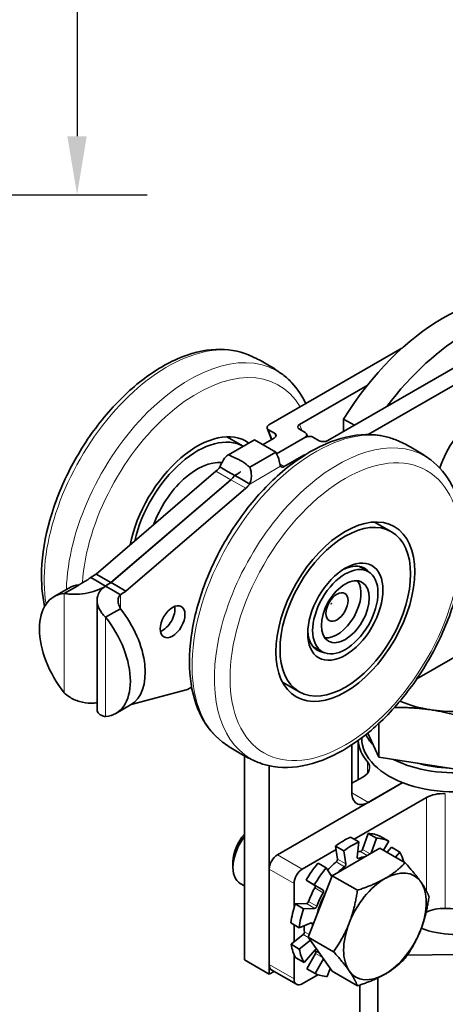
# Model space of a CAD drawing. Units: millimetres. Extents: x 0 to 280, y 0 to 396.
# Drawn here: x 208 to 232, y 122 to 178 of the extents above; entities that cross this region are included whole.
import ezdxf

# ---------------------------------------------------------------- set-up
doc = ezdxf.new("R2010")
doc.units = ezdxf.units.MM
doc.header["$LTSCALE"] = 1.333333
for name, color, linetype, lineweight in [('Arêtes tangentes visibles(ISO)', 7, 'Continuous', 18), ('Arêtes visibles(ISO)', 7, 'Continuous', 35), ('Cotes(ISO)', 7, 'Continuous', 18)]:
    doc.layers.add(name, color=color, linetype=linetype, lineweight=lineweight)
doc.styles.add('MANTION', font='arial.ttf')
doc.dimstyles.new('Plan commercial', dxfattribs={"dimscale": 1.333333, "dimtxt": 3, "dimasz": 2.5, "dimexe": 3, "dimexo": 1, "dimgap": 0.762, "dimtad": 1, "dimrnd": 1e-08, "dimtxsty": 'MANTION', "dimcen": 0.09, "dimdle": 10, "dimclrd": 7, "dimclre": 7, "dimclrt": 256, "dimazin": 2, "dimtfac": 0.5, "dimtmove": 0, "dimatfit": 3, "dimfxl": 1, "dimtolj": 1, "dimlwd": 25, "dimlwe": 25, "dimarcsym": 0})

# ---------------------------------------------------------------- blocks, each defined once
blk = doc.blocks.new('*D7')
at = {"layer": 'Cotes(ISO)', "color": 7, "linetype": 'Continuous', "lineweight": 25, "transparency": 16777216}
for p, q in [((192.895, 332.041), (214.881, 332.041)), ((210.881, 328.708), (210.881, 171.375)), ((188.025, 168.041), (214.881, 168.041))]:
    blk.add_line(p, q, dxfattribs=at)
at = {"layer": 'Cotes(ISO)', "color": 7, "linetype": 'Continuous', "transparency": 16777216}
for points in [[(210.325, 328.708), (211.436, 328.708), (210.881, 332.041)], [(210.325, 171.375), (211.436, 171.375), (210.881, 168.041)]]:
    blk.add_solid(points, dxfattribs=at)
at = {"layer": 'Defpoints', "color": 0, "linetype": 'Continuous', "transparency": 16777216}
for p in [(191.562, 332.041), (186.691, 168.041), (210.881, 168.041)]:
    blk.add_point(p, dxfattribs=at)
at = {"layer": 'Cotes(ISO)', "color": 154, "linetype": 'Continuous', "lineweight": 25, "true_color": 0x004691, "transparency": 16777216, "char_height": 4, "attachment_point": 1, "rotation": 90, "style": 'MANTION'}
for s, insert in [('\\A1; 164', (205.78, 241.238)), ('\\A1;[6{\\H0,7000x;\\S29#64;}]', (211.897, 228.07))]:
    blk.add_mtext(s, dxfattribs=dict(at, insert=insert))

msp = doc.modelspace()

# ---------------------------------------------------------------- linework, layer by layer
at = {"layer": 'Arêtes tangentes visibles(ISO)'}
for p, q in [((223.717, 154.576), (223.575, 154.947)), ((222.013, 154.102), (221.808, 154.635)), ((222.138, 154.445), (222.213, 154.249)), ((223.874, 154.196), (223.875, 154.195)), ((223.821, 153.187), (223.829, 153.166)), ((219.652, 151.788), (218.804, 152.277)), ((220.14, 152.185), (219.879, 152.034)), ((222.486, 152.557), (220.728, 151.545)), ((222.691, 152.536), (222.46, 152.67)), ((219.653, 151.788), (220.502, 151.299)), ((212.508, 145.723), (212.508, 145.722)), ((210.151, 139.641), (210.151, 145.305)), ((213.357, 145.234), (213.357, 144.436)), ((212.509, 143.947), (212.509, 138.283)), ((227.44, 135.706), (227.44, 135.054)), ((227.499, 133.395), (226.557, 133.937)), ((230.804, 133.669), (230.804, 128.341)), ((231.883, 133.89), (231.883, 127.349)), ((223.728, 129.594), (222.314, 130.408)), ((226.933, 130.199), (226.858, 130.242)), ((227.044, 130.595), (227.436, 130.37)), ((227.597, 130.462), (227.164, 130.712)), ((225.66, 129.999), (226.131, 129.727)), ((226.204, 129.889), (225.733, 130.161)), ((221.843, 129.592), (223.257, 128.778)), ((225.452, 129.227), (225.333, 129.296)), ((224.908, 128.391), (224.437, 128.662)), ((224.438, 128.517), (224.91, 128.245)), ((223.965, 127.622), (224.436, 127.351)), ((224.557, 127.467), (224.085, 127.738)), ((230.804, 127.197), (230.804, 127.128)), ((224.21, 126.506), (224.317, 126.444)), ((223.779, 125.852), (224.097, 125.669)), ((224.128, 125.855), (223.853, 126.014)), ((224.715, 124.787), (224.473, 124.927)), ((224.474, 124.781), (224.886, 124.544)), ((223.257, 123.327), (221.843, 124.142))]:
    msp.add_line(p, q, dxfattribs=at)
for centre, major_axis, start_param, end_param in [((216.046, 150.099), (4.969, 8.628), 0.068493, 2.528029), ((217.315, 149.369), (4.969, 8.628), 6.214692, 8.610771), ((217.741, 149.123), (4.638, 8.053), 5.965951, 8.562443), ((224.484, 145.24), (-4.969, -8.628), 3.210086, 6.214692), ((225.753, 144.509), (-4.969, -8.628), 3.0731, 6.351678)]:
    msp.add_ellipse(centre, major_axis=major_axis, ratio=0.578093, start_param=start_param, end_param=end_param, dxfattribs=at)
msp.add_ellipse((226.18, 144.264), major_axis=(4.638, 8.053), ratio=0.578093, dxfattribs=at)
at = {"layer": 'Arêtes visibles(ISO)'}
for p, q in [((241.323, 163.32), (225.178, 154.023)), ((243.074, 163.351), (227.475, 154.369)), ((229.404, 159.281), (221.823, 154.915)), ((227.436, 157.17), (223.575, 154.947)), ((226.085, 155.251), (226.085, 154.545)), ((226.698, 154.898), (226.085, 155.251)), ((221.722, 154.725), (221.971, 154.078)), ((222.138, 154.445), (221.808, 154.635)), ((223.889, 154.476), (223.559, 154.666)), ((224.028, 154.249), (223.975, 154.386)), ((219.416, 154.236), (220.357, 153.694)), ((219.511, 153.207), (220.993, 154.06)), ((220.993, 154.06), (222.22, 153.354)), ((221.467, 153.787), (222.123, 154.165)), ((222.265, 153.268), (223.875, 154.196)), ((222.265, 153.269), (223.874, 154.196)), ((224.692, 154.014), (224.362, 154.204)), ((222.22, 153.354), (220.738, 152.501)), ((222.691, 152.536), (223.821, 153.187)), ((211.969, 146.41), (218.804, 152.277)), ((219.505, 152.249), (219.03, 152.522)), ((219.879, 152.034), (219.505, 152.249)), ((212.817, 145.921), (219.652, 151.788)), ((212.818, 145.921), (219.653, 151.788)), ((220.253, 151.818), (219.88, 152.033)), ((220.728, 151.545), (220.253, 151.818)), ((213.667, 145.432), (220.502, 151.299)), ((228.808, 148.828), (227.854, 149.377)), ((227.494, 146.546), (226.959, 146.854)), ((211.659, 146.212), (212.032, 145.997)), ((212.817, 145.921), (211.969, 146.41)), ((212.032, 145.997), (212.508, 145.723)), ((210.417, 145.613), (209.569, 145.125)), ((210.151, 145.305), (210.626, 145.578)), ((210.626, 145.578), (210.922, 145.749)), ((212.509, 145.723), (212.984, 145.449)), ((212.818, 145.921), (213.667, 145.432)), ((212.984, 145.449), (213.357, 145.234)), ((212.02, 138.679), (212.02, 144.908)), ((230.257, 140.433), (238.813, 145.36)), ((213.357, 144.436), (212.984, 144.221)), ((212.984, 144.221), (212.509, 143.947)), ((224.865, 141.982), (224.331, 142.29)), ((217.185, 139.828), (213.977, 138.974)), ((217.417, 139.962), (217.185, 139.828)), ((223.551, 139.7), (222.598, 140.249)), ((213.091, 138.463), (213.939, 138.952)), ((228.095, 135.969), (228.095, 137.898)), ((227.116, 137.059), (227.116, 137.075)), ((228.095, 135.969), (227.456, 137.341)), ((226.557, 133.942), (226.557, 136.679)), ((226.916, 134.687), (226.916, 136.927)), ((220.428, 136.043), (220.428, 124.411)), ((234.043, 135.051), (228.095, 135.969)), ((221.843, 135.48), (221.843, 123.597)), ((226.557, 134.48), (227.176, 134.837)), ((222.314, 130.408), (229.39, 134.483)), ((229.452, 134.519), (227.499, 133.395)), ((230.804, 133.669), (226.676, 131.292)), ((226.948, 131.135), (226.477, 131.406)), ((227.164, 130.712), (227.488, 131.623)), ((227.488, 131.623), (227.96, 131.352)), ((228.653, 131.182), (228.181, 131.454)), ((225.627, 130.906), (226.098, 130.635)), ((225.733, 130.161), (225.627, 130.906)), ((226.858, 130.274), (226.948, 131.135)), ((227.96, 131.352), (227.655, 130.496)), ((228.363, 130.662), (228.653, 131.182)), ((228.564, 130.546), (228.814, 130.834)), ((228.814, 130.834), (229.285, 130.563)), ((225.656, 130.704), (223.728, 129.594)), ((225.432, 129.215), (228.153, 130.783)), ((226.098, 130.635), (226.204, 129.889)), ((228.153, 130.783), (229.593, 129.954)), ((229.285, 130.563), (229.036, 130.275)), ((219.775, 130.019), (219.775, 129.686)), ((225.094, 129.665), (224.623, 129.936)), ((221.843, 129.592), (221.843, 124.142)), ((224.071, 125.707), (225.432, 129.215)), ((225.414, 129.171), (225.094, 129.665)), ((225.432, 129.215), (226.871, 128.387)), ((220.428, 128.631), (220.191, 128.768)), ((223.257, 127.379), (223.257, 128.778)), ((223.941, 128.958), (224.412, 128.686)), ((224.437, 128.662), (223.941, 128.958)), ((224.412, 128.686), (224.908, 128.391)), ((223.327, 127.605), (223.965, 127.622)), ((223.799, 127.333), (223.327, 127.605)), ((224.436, 127.351), (223.799, 127.333)), ((230.786, 127.118), (230.804, 127.128)), ((223.074, 126.521), (223.545, 126.25)), ((223.257, 125.438), (223.257, 126.416)), ((223.545, 126.25), (224.241, 126.518)), ((223.085, 125.302), (223.779, 125.852)), ((223.557, 125.031), (223.085, 125.302)), ((224.192, 125.534), (223.557, 125.031)), ((225.432, 123.765), (224.071, 125.707)), ((224.071, 125.707), (225.51, 124.878)), ((223.257, 123.327), (223.257, 124.726)), ((223.828, 124.256), (224.459, 124.985)), ((223.989, 123.909), (224.474, 124.781)), ((232.551, 124.723), (229.722, 124.692)), ((221.843, 123.597), (220.428, 124.411)), ((223.357, 124.528), (223.828, 124.256)), ((224.93, 124.481), (224.461, 123.637)), ((221.843, 123.597), (222.119, 123.756)), ((221.981, 123.835), (223.396, 123.021)), ((223.728, 123.054), (224.619, 123.567)), ((224.461, 123.637), (223.989, 123.909)), ((225.154, 123.468), (225.317, 123.928)), ((225.432, 123.765), (226.871, 122.936)), ((227.014, 122.983), (227.014, 103.898)), ((228.034, 123.385), (228.034, 103.417))]:
    msp.add_line(p, q, dxfattribs=at)
for centre, major_axis, ratio, start_param, end_param in [((231.742, 151.196), (5.988, 10.399), 0.578093, 0.053737, 1.513192), ((233.156, 150.382), (5.988, 10.399), 0.578093, 0.208894, 1.358035), ((234.099, 152.46), (1.996, 3.466), 0.578093, 0, 1.892234), ((223.81, 154.811), (0.344, 0.018), 0.573654, 2.294507, 3.865303), ((217.741, 149.123), (2.795, 4.853), 0.578093, 6.229196, 8.381378), ((222.059, 154.779), (-0.344, -0.018), 0.573654, 5.436099, 7.006896), ((221.887, 154.301), (-0.344, -0.018), 0.573654, 2.294507, 3.865303), ((223.639, 154.332), (0.344, 0.018), 0.573654, 5.436099, 7.006896), ((217.741, 149.123), (2.628, 4.564), 0.578093, 0.004614, 2.063639), ((224.111, 154.06), (0.344, 0.018), 0.573654, 0.72371, 2.294507), ((224.943, 154.159), (0.344, 0.018), 0.573654, 3.865303, 5.436099), ((221.606, 153.028), (-0.599, 1.04), 0.578093, 4.238687, 4.69268), ((217.741, 149.123), (1.996, 3.466), 0.578093, 0.264188, 1.86518), ((224.057, 153.051), (-0.344, -0.018), 0.573654, 5.050923, 5.436099), ((218.636, 152.975), (0.499, 0.867), 0.578093, 4.164697, 4.515979), ((222.691, 152.809), (-0.166, -0.289), 0.578093, 6.009416, 7.06665), ((219.485, 152.486), (-0.499, -0.867), 0.578093, 1.023104, 1.374386), ((219.486, 152.485), (0.499, 0.867), 0.578093, 4.164697, 4.515979), ((220.334, 151.997), (-0.499, -0.867), 0.578093, 1.023104, 1.374386), ((225.944, 144.4), (1.347, 2.34), 0.578093, 6.054113, 7.010782), ((211.969, 143.14), (1.996, 3.466), 0.578093, 0.783464, 0.893079), ((225.708, 144.535), (0.965, 1.675), 0.578093, 3.387421, 6.037357), ((212.413, 142.147), (-1.996, 3.466), 0.578093, 6.025795, 6.283185), ((212.817, 142.651), (1.996, 3.466), 0.578093, 0.783464, 0.893079), ((212.818, 142.65), (1.996, 3.466), 0.578093, 0.783464, 0.893079), ((213.667, 142.162), (1.996, 3.466), 0.578093, 0.783464, 0.893079), ((211.565, 141.658), (-1.996, 3.466), 0.578093, 6.02332, 8.117715), ((211.943, 142.418), (1.996, -3.466), 0.578093, 0, 1.834529), ((215.761, 144.02), (0.499, 0.867), 0.578093, 3.741535, 5.683243), ((211.094, 141.929), (1.996, -3.466), 0.578093, 6.02332, 8.117715), ((225.944, 144.4), (-1.347, -2.34), 0.578093, 5.555589, 6.512258), ((232.449, 141.638), (5.333, 0), 0.575862, 4.45059, 5.497787), ((232.449, 141.638), (5.333, 0), 0.575862, 4.079052, 4.45059), ((232.449, 137.059), (-5.333, 0), 0.575862, 0, 3.141593), ((232.449, 138.149), (-5.333, 0), 0.575862, 0.295759, 0.497131), ((232.449, 137.059), (-5.533, 0), 0.575862, 0.040458, 0.438688), ((226.233, 135.38), (1.333, 0), 0.575862, 5.497787, 6.721873), ((232.449, 138.149), (5.333, 0), 0.575862, 3.993032, 4.908148), ((232.449, 138.149), (-4.877, 0), 0.575862, 1.114497, 1.503497), ((231.747, 133.126), (3.333, 0), 0.575862, 2.329749, 2.356194), ((227.499, 134.485), (-0.665, -1.155), 0.578093, 5.495853, 7.06665), ((231.747, 133.126), (-1.333, 0), 0.575862, 4.60992, 5.497787), ((221.189, 130.501), (-0.998, -1.733), 0.578093, 4.492942, 6.283185), ((220.9, 130.667), (-0.794, -1.379), 0.578093, 4.357417, 5.496017), ((226.085, 127.681), (-2.154, -3.741), 0.578093, 3.796496, 4.075748), ((226.085, 127.681), (2.154, 3.741), 0.578093, 0.026585, 0.305837), ((226.557, 127.41), (-2.154, -3.741), 0.578093, 3.796496, 4.075748), ((226.557, 127.41), (2.154, 3.741), 0.578093, 0.026585, 0.305837), ((222.314, 129.863), (-0.333, -0.578), 0.578093, 3.925057, 5.495853), ((226.948, 130.312), (-0.065, -0.112), 0.578093, 5.367292, 6.899086), ((226.085, 127.681), (1.593, 2.766), 0.578093, 0.344839, 0.418888), ((226.557, 127.41), (-1.593, -2.766), 0.578093, 3.57786, 3.757494), ((227.083, 130.714), (-0.065, -0.112), 0.578093, 0.344839, 1.876634), ((226.557, 127.41), (2.154, 3.741), 0.578093, 5.751044, 5.960704), ((232.449, 130.519), (5.533, 0), 0.575862, 4.60992, 6.283185), ((226.085, 127.681), (-2.154, -3.741), 0.578093, 4.424814, 4.704067), ((226.085, 127.681), (1.593, 2.766), 0.578093, 0.973158, 1.199503), ((225.642, 130.093), (-0.065, -0.112), 0.578093, 0.973158, 2.504952), ((226.557, 127.41), (-1.593, -2.766), 0.578093, 4.114751, 4.272254), ((226.114, 129.821), (0.065, 0.112), 0.578093, 4.114751, 5.646545), ((223.728, 129.049), (0.333, 0.578), 0.578093, 0.783464, 2.354261), ((226.557, 127.41), (-2.154, -3.741), 0.578093, 4.424814, 4.704067), ((228.442, 126.324), (1.663, 2.889), 0.578093, 6.019452, 7.06665), ((224.371, 128.551), (0.065, 0.112), 0.578093, 4.743069, 6.274863), ((228.442, 126.324), (-1.663, -2.889), 0.578093, 3.925057, 4.972255), ((228.442, 126.324), (1.663, 2.889), 0.578093, 4.972255, 6.019452), ((226.085, 127.681), (1.593, 2.766), 0.578093, 1.601477, 1.872538), ((226.557, 127.41), (1.477, 2.565), 0.578093, 1.595519, 2.065805), ((226.557, 127.41), (-1.593, -2.766), 0.578093, 4.743069, 5.014131), ((224.843, 128.279), (0.065, 0.112), 0.578093, 4.743069, 6.274863), ((226.085, 127.681), (-2.154, -3.741), 0.578093, 5.053133, 5.332386), ((224.004, 127.741), (-0.065, -0.112), 0.578093, 0.340744, 1.872538), ((224.475, 127.469), (-0.065, -0.112), 0.578093, 0.340744, 1.872538), ((232.449, 127.794), (3.35, 0), 0.575862, 4.096795, 6.377929), ((226.557, 127.41), (-2.154, -3.741), 0.578093, 5.053133, 5.332386), ((231.747, 126.585), (1.333, 0), 0.575862, 1.468327, 2.356194), ((226.085, 127.681), (1.593, 2.766), 0.578093, 2.362946, 2.500856), ((224.226, 126.405), (0.065, 0.112), 0.578093, 5.371388, 6.903182), ((226.557, 127.41), (-1.593, -2.766), 0.578093, 5.371388, 5.418917), ((228.442, 126.324), (-1.663, -2.889), 0.578093, 4.972255, 6.019452), ((223.762, 125.947), (-0.065, -0.112), 0.578093, 0.969062, 2.500856), ((228.442, 126.324), (1.663, 2.889), 0.578093, 3.925057, 4.972255), ((226.085, 127.681), (-2.154, -3.741), 0.578093, 5.681451, 5.960704), ((226.557, 127.41), (-2.154, -3.741), 0.578093, 5.681451, 5.960704), ((226.085, 127.681), (-1.593, -2.766), 0.578093, 6.244112, 6.270768), ((224.5, 124.914), (0.065, 0.112), 0.578093, 0.294189, 1.248315), ((224.407, 124.815), (0.065, 0.112), 0.578093, 4.738974, 6.270768), ((222.314, 124.413), (-0.333, -0.578), 0.578093, 5.495853, 6.283185), ((226.557, 127.41), (-2.154, -3.741), 0.578093, 0.026585, 0.305837), ((228.442, 126.324), (-1.663, -2.889), 0.578093, 6.019452, 7.06665), ((223.728, 123.599), (-0.333, -0.578), 0.578093, 5.495853, 7.06665)]:
    msp.add_ellipse(centre, major_axis=major_axis, ratio=ratio, start_param=start_param, end_param=end_param, dxfattribs=at)
for centre, major_axis in [((226.18, 144.264), (-2.795, -4.853)), ((226.18, 144.264), (2.628, 4.564)), ((226.18, 144.264), (-1.514, -2.629)), ((226.18, 144.264), (1.314, 2.282)), ((226.18, 144.264), (0.965, 1.675)), ((225.708, 144.535), (0.446, 0.775)), ((216.327, 143.694), (0.499, 0.867)), ((225.378, 144.726), (0.0083, 0.0144))]:
    msp.add_ellipse(centre, major_axis=major_axis, ratio=0.578093, dxfattribs=at)
for points, knots in [([(220.662, 158.904), (220.091, 159.149), (219.456, 159.253), (218.086, 159.19), (217.345, 159.001), (215.825, 158.336), (215.044, 157.844), (213.547, 156.612), (212.832, 155.873), (211.538, 154.229), (210.959, 153.325), (209.991, 151.441), (209.602, 150.461), (209.052, 148.514), (208.892, 147.547), (208.834, 145.905), (208.889, 145.209), (209.03, 144.569)], [5.254595, 5.254595, 5.254595, 5.254595, 5.539612, 5.539612, 5.850097, 5.850097, 6.179727, 6.179727, 6.510677, 6.510677, 6.839825, 6.839825, 7.168536, 7.168536, 7.498509, 7.498509, 7.762014, 7.762014, 7.762014, 7.762014]), ([(222.614, 157.78), (222.494, 157.87), (222.371, 157.956), (222.122, 158.125), (221.995, 158.206), (221.737, 158.363), (221.606, 158.438), (221.341, 158.583), (221.207, 158.652), (220.936, 158.783), (220.799, 158.845), (220.662, 158.904)], [5.1176086, 5.1176086, 5.1176086, 5.1176086, 5.1450058, 5.1450058, 5.172403, 5.172403, 5.1998002, 5.1998002, 5.2271974, 5.2271974, 5.2545946, 5.2545946, 5.2545946, 5.2545946]), ([(223.924, 156.125), (223.717, 156.571), (223.453, 156.972), (222.975, 157.485), (222.8, 157.641), (222.614, 157.78)], [4.7997755, 4.7997755, 4.7997755, 4.7997755, 5.0109256, 5.0109256, 5.1176086, 5.1176086, 5.1176086, 5.1176086]), ([(219.186, 136.829), (218.688, 137.2), (218.279, 137.697), (217.645, 138.913), (217.437, 139.649), (217.249, 141.297), (217.283, 142.22), (217.597, 144.133), (217.877, 145.123), (218.65, 147.067), (219.141, 148.021), (220.285, 149.804), (220.937, 150.632), (222.345, 152.085), (223.101, 152.709), (224.651, 153.684), (225.446, 154.034), (226.989, 154.399), (227.74, 154.42), (228.663, 154.209), (228.886, 154.136), (229.1, 154.045)], [2.846602, 2.846602, 2.846602, 2.846602, 3.131619, 3.131619, 3.442104, 3.442104, 3.771734, 3.771734, 4.102684, 4.102684, 4.431833, 4.431833, 4.760543, 4.760543, 5.090516, 5.090516, 5.421907, 5.421907, 5.744525, 5.744525, 5.851208, 5.851208, 5.851208, 5.851208]), ([(229.1, 154.045), (229.238, 153.986), (229.374, 153.924), (229.645, 153.792), (229.779, 153.723), (230.044, 153.579), (230.175, 153.504), (230.433, 153.347), (230.56, 153.266), (230.809, 153.097), (230.932, 153.01), (231.052, 152.921)], [5.8512082, 5.8512082, 5.8512082, 5.8512082, 5.8786055, 5.8786055, 5.9060027, 5.9060027, 5.9333999, 5.9333999, 5.9607971, 5.9607971, 5.9881943, 5.9881943, 5.9881943, 5.9881943]), ([(219.03, 152.522), (219.066, 152.609), (219.133, 152.773), (219.317, 153.047), (219.404, 153.138), (219.505, 153.203), (219.508, 153.205), (219.511, 153.207)], [0, 0, 0, 0, 0.04298435, 0.04298435, 0.07347385, 0.07347385, 0.07442039, 0.07442039, 0.07442039, 0.07442039]), ([(220.193, 152.893), (220.185, 152.897), (220.178, 152.901), (220.132, 152.927), (220.093, 152.947), (219.998, 152.995), (219.94, 153.021), (219.769, 153.098), (219.657, 153.144), (219.511, 153.207)], [-0.1598727, -0.1598727, -0.1598727, -0.1598727, -0.1538338, -0.1538338, -0.1237748, -0.1237748, -0.0821089, -0.0821089, -0.0000017, -0.0000017, -0.0000017, -0.0000017]), ([(220.738, 152.501), (220.684, 152.542), (220.632, 152.582), (220.532, 152.66), (220.459, 152.716), (220.355, 152.79), (220.316, 152.817), (220.248, 152.86), (220.221, 152.877), (220.193, 152.893)], [-0.3261771, -0.3261771, -0.3261771, -0.3261771, -0.2758447, -0.2758447, -0.2170668, -0.2170668, -0.1822692, -0.1822692, -0.1598727, -0.1598727, -0.1598727, -0.1598727]), ([(231.052, 152.921), (231.55, 152.55), (231.959, 152.053), (232.592, 150.836), (232.8, 150.101), (232.989, 148.452), (232.954, 147.53), (232.641, 145.617), (232.361, 144.627), (231.588, 142.683), (231.097, 141.729), (229.953, 139.946), (229.301, 139.117), (227.893, 137.664), (227.137, 137.041), (225.586, 136.066), (224.791, 135.715), (223.249, 135.351), (222.498, 135.329), (221.574, 135.541), (221.352, 135.613), (221.138, 135.705)], [5.988194, 5.988194, 5.988194, 5.988194, 6.273212, 6.273212, 6.583696, 6.583696, 6.913327, 6.913327, 7.244277, 7.244277, 7.573425, 7.573425, 7.902136, 7.902136, 8.232109, 8.232109, 8.5635, 8.5635, 8.886118, 8.886118, 8.992801, 8.992801, 8.992801, 8.992801]), ([(222.486, 152.557), (222.48, 152.582), (222.469, 152.629), (222.441, 152.751), (222.429, 152.805), (222.415, 152.862)], [0, 0, 0, 0, 0.01616036, 0.01616036, 0.02803504, 0.02803504, 0.02803504, 0.02803504]), ([(220.143, 152.186), (220.136, 152.182), (220.13, 152.179), (220.054, 152.135), (219.962, 152.082), (219.879, 152.034)], [0.1680443, 0.1680443, 0.1680443, 0.1680443, 0.205892, 0.205892, 0.7357187, 0.7357187, 0.7357187, 0.7357187]), ([(219.88, 152.033), (219.963, 152.081), (220.055, 152.135), (220.126, 152.176), (220.128, 152.177), (220.129, 152.177)], [0, 0, 0, 0, 0.05296209, 0.05296209, 0.0537671, 0.0537671, 0.0537671, 0.0537671]), ([(220.129, 152.177), (220.139, 152.183), (220.148, 152.19), (220.165, 152.204), (220.172, 152.211), (220.182, 152.222), (220.185, 152.227), (220.189, 152.234), (220.19, 152.236), (220.192, 152.239), (220.192, 152.24), (220.194, 152.242), (220.194, 152.243), (220.195, 152.245), (220.195, 152.246), (220.195, 152.246), (220.195, 152.246), (220.195, 152.246)], [0, 0, 0, 0, 0.00548, 0.00548, 0.00995069, 0.00995069, 0.01240713, 0.01240713, 0.01357887, 0.01357887, 0.01425388, 0.01425388, 0.0152743, 0.0152743, 0.01614317, 0.01614317, 0.01656313, 0.01656313, 0.01656313, 0.01656313]), ([(220.738, 152.501), (220.741, 152.493), (220.744, 152.484), (220.796, 152.328), (220.823, 152.173), (220.822, 151.797), (220.764, 151.631), (220.728, 151.545)], [0.19951264, 0.19951264, 0.19951264, 0.19951264, 0.20118173, 0.20118173, 0.23123465, 0.23123465, 0.27371819, 0.27371819, 0.27371819, 0.27371819]), ([(211.04, 145.826), (211.056, 145.837), (211.073, 145.849), (211.154, 145.901), (211.225, 145.94), (211.362, 146.016), (211.427, 146.052), (211.519, 146.109), (211.55, 146.129), (211.607, 146.17), (211.634, 146.191), (211.659, 146.212)], [0.0128765, 0.0128765, 0.0128765, 0.0128765, 0.0269572, 0.0269572, 0.0748809, 0.0748809, 0.1165747, 0.1165747, 0.1382763, 0.1382763, 0.1592098, 0.1592098, 0.1592098, 0.1592098]), ([(212.508, 145.723), (212.356, 145.624), (212.176, 145.538), (211.78, 145.398), (211.567, 145.345), (211.135, 145.275), (210.92, 145.259), (210.613, 145.258), (210.511, 145.263), (210.319, 145.279), (210.231, 145.29), (210.151, 145.305)], [0, 0, 0, 0, 0.0970359, 0.0970359, 0.1950479, 0.1950479, 0.2948619, 0.2948619, 0.348509, 0.348509, 0.4022933, 0.4022933, 0.4022933, 0.4022933]), ([(212.509, 143.947), (212.429, 144.024), (212.358, 144.104), (212.174, 144.347), (212.089, 144.515), (212.008, 144.848), (212.011, 145.01), (212.092, 145.271), (212.148, 145.375), (212.3, 145.564), (212.396, 145.649), (212.509, 145.723)], [0, 0, 0, 0, 0.0533415, 0.0533415, 0.1580869, 0.1580869, 0.2595319, 0.2595319, 0.3319179, 0.3319179, 0.4043309, 0.4043309, 0.4043309, 0.4043309]), ([(213.357, 145.234), (213.317, 145.2), (213.285, 145.158), (213.237, 145.057), (213.224, 144.999), (213.218, 144.865), (213.228, 144.788), (213.262, 144.661), (213.277, 144.617), (213.313, 144.527), (213.334, 144.481), (213.357, 144.436)], [0, 0, 0, 0, 0.0264813, 0.0264813, 0.0565431, 0.0565431, 0.0911419, 0.0911419, 0.1099501, 0.1099501, 0.1300848, 0.1300848, 0.1300848, 0.1300848]), ([(210.151, 139.641), (210.23, 139.564), (210.317, 139.493), (210.597, 139.305), (210.806, 139.208), (211.244, 139.081), (211.466, 139.049), (211.799, 139.048), (211.912, 139.056), (212.02, 139.073)], [0, 0, 0, 0, 0.0533415, 0.0533415, 0.1580869, 0.1580869, 0.2595319, 0.2595319, 0.313879, 0.313879, 0.313879, 0.313879]), ([(212.02, 138.679), (212.02, 138.591), (212.06, 138.51), (212.178, 138.405), (212.231, 138.372), (212.356, 138.318), (212.428, 138.297), (212.509, 138.283)], [0.198719, 0.198719, 0.198719, 0.198719, 0.2948619, 0.2948619, 0.348509, 0.348509, 0.4022933, 0.4022933, 0.4022933, 0.4022933]), ([(221.138, 135.705), (221, 135.764), (220.864, 135.826), (220.593, 135.957), (220.459, 136.026), (220.194, 136.171), (220.063, 136.246), (219.805, 136.403), (219.678, 136.484), (219.428, 136.652), (219.306, 136.739), (219.186, 136.829)], [2.7096156, 2.7096156, 2.7096156, 2.7096156, 2.7370128, 2.7370128, 2.76441, 2.76441, 2.7918072, 2.7918072, 2.8192045, 2.8192045, 2.8466017, 2.8466017, 2.8466017, 2.8466017])]:
    msp.add_open_spline(points, degree=3, knots=knots, dxfattribs=at)
msp.add_open_spline([(210.922, 145.749), (210.963, 145.772), (211.002, 145.798), (211.04, 145.826)], degree=3, dxfattribs=at)
for points, weights in [([(231.069, 138.671), (230.061, 138.827), (228.973, 138.794)], [1, 1.02743300706, 1.01520995487]), ([(234.043, 137.823), (232.449, 138.458), (231.069, 138.671)], [1, 1.0379548493, 1]), ([(228.442, 129.049), (229.074, 129.413), (229.593, 129.954)], [1, 1.0379548493, 1]), ([(229.593, 129.954), (230.168, 129.312), (230.484, 128.862)], [1, 1.0379548493, 1]), ([(226.871, 128.387), (227.811, 128.685), (228.442, 129.049)], [1, 1.0379548493, 1]), ([(230.484, 128.862), (230.799, 128.411), (230.953, 128.012)], [1, 1.0379548493, 1]), ([(226.401, 126.511), (226.717, 127.325), (226.871, 128.387)], [1, 1.0379548493, 1]), ([(230.953, 128.012), (230.799, 126.951), (230.484, 126.137)], [1, 1.0379548493, 1]), ([(225.51, 124.878), (226.085, 125.697), (226.401, 126.511)], [1, 1.0379548493, 1]), ([(230.484, 126.137), (230.168, 125.323), (229.593, 124.504)], [1, 1.0379548493, 1]), ([(226.401, 123.786), (226.085, 124.236), (225.51, 124.878)], [1, 1.0379548493, 1]), ([(229.593, 124.504), (229.074, 123.962), (228.442, 123.599)], [1, 1.0379548493, 1]), ([(226.871, 122.936), (226.717, 123.335), (226.401, 123.786)], [1, 1.0379548493, 1]), ([(228.442, 123.599), (227.811, 123.235), (226.871, 122.936)], [1, 1.0379548493, 1])]:
    msp.add_rational_spline(points, weights, degree=2, dxfattribs=at)

# ---------------------------------------------------------------- dimensions: what is measured, and where the dimension line sits
at = {"layer": 'Cotes(ISO)', "color": 7, "linetype": 'Continuous', "lineweight": 25}
dim = msp.add_linear_dim(base=(210.881, 168.041), p1=(191.562, 332.041), p2=(186.691, 168.041), angle=90, text=' <>\\X[6{\\H0,7000x;\\S29#64;}]', dimstyle='Plan commercial', override={"dimgap": 0.762, "dimdec": 2, "dimpost": '\\X', "dimtol": 0, "dimlim": 0, "dimtp": 0, "dimtm": 0, "dimtdec": 2, "dimtofl": 0, "dimatfit": 1, "dimtvp": -0.25}, dxfattribs=at)
dim.commit()
dim.dimension.update_dxf_attribs({"geometry": '*D7', "text_midpoint": (210.881, 246.541), "dimtype": 160})

doc.saveas('drawing.dxf')
